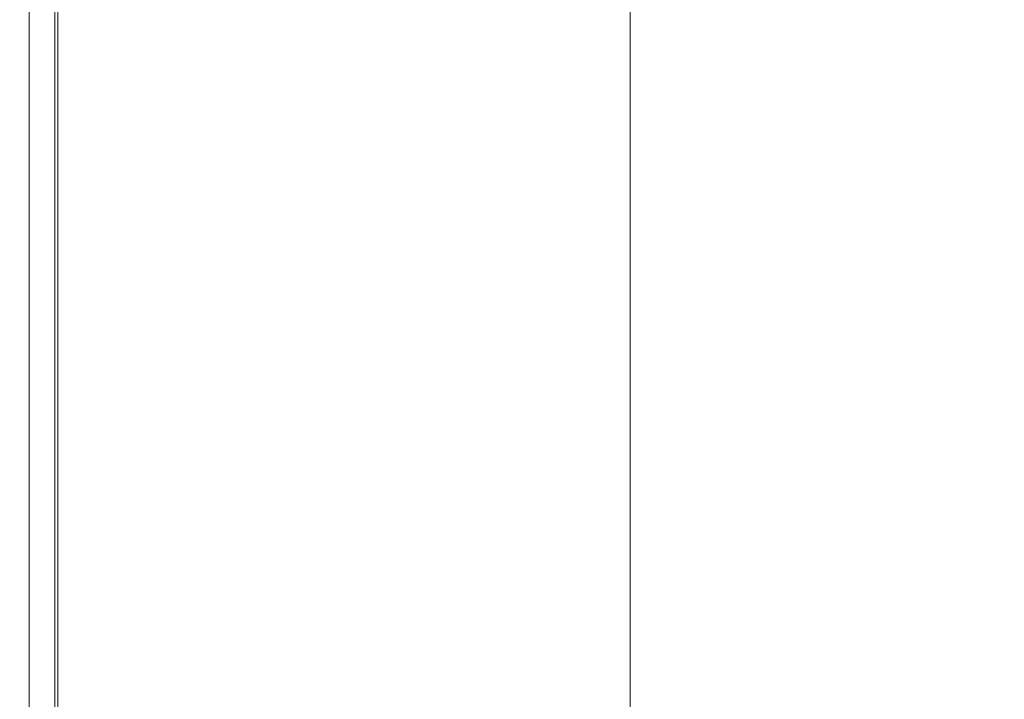
# Model space of a CAD drawing. Extents: x 0 to 1650, y -750 to 0.
# Drawn here: x 0 to 32, y -668 to -646 of the extents above; entities that cross this region are included whole.
import ezdxf

# ---------------------------------------------------------------- set-up
doc = ezdxf.new("R2010")
doc.units = 0
doc.header["$LTSCALE"] = 500
doc.header["$MEASUREMENT"] = 0
doc.layers.add('QUADRO_CERAMIKA', color=7, linetype='Continuous')

msp = doc.modelspace()

# ---------------------------------------------------------------- linework, layer by layer
at = {"layer": 'QUADRO_CERAMIKA', "lineweight": 0}
for points, invisible_edges in [([(14.89, -638.016, -0.084), (19.849, -636.406, -0.084), (19.849, -645.721, -0.084), (14.89, -647.388, -0.084)], 13), ([(10.242, -639.525, -0.084), (14.89, -638.016, -0.084), (14.89, -647.388, -0.084), (10.242, -648.951, -0.084)], 15), ([(10.242, -639.525, -0.084), (10.242, -648.951, -0.084), (6.213, -650.305, -0.084), (6.213, -640.833, -0.084)], 15), ([(6.213, -640.833, -0.084), (6.213, -650.305, -0.084), (3.114, -651.348, -0.084), (3.114, -641.84, -0.084)], 15), ([(1.254, -642.443, -0.084), (3.114, -641.84, -0.084), (3.114, -651.348, -0.084), (1.254, -651.973, -0.084)], 15), ([(0.324, -642.745, 0.463), (1.254, -642.443, -0.084), (1.254, -651.973, -0.084), (0.324, -652.286, 0.463)], 5), ([(1.254, -642.443, -520.122), (1.254, -651.973, -520.122), (1.254, -651.973, -0.084), (1.254, -642.443, -0.084)], 14), ([(0.324, -642.745, 0.463), (0.324, -652.286, 0.463), (0.014, -652.39, 2.101), (0.014, -642.846, 2.101)], 15), ([(0.015, -642.846, 10.841), (0.015, -642.846, 5.379), (0.014, -652.39, 5.379), (0.015, -652.39, 10.841)], 15), ([(0.014, -642.846, 2.101), (0.014, -652.39, 2.101), (0.014, -652.39, 5.379), (0.015, -642.846, 5.379)], 15), ([(0.072, -642.846, 17.397), (0.015, -642.846, 10.841), (0.015, -652.39, 10.841), (0.072, -652.39, 17.397)], 15), ([(0.072, -642.846, 17.397), (0.072, -652.39, 17.397), (0.243, -652.39, 23.952), (0.243, -642.846, 23.952)], 15), ([(0.243, -642.846, 23.952), (0.243, -652.39, 23.952), (0.585, -652.39, 29.415), (0.585, -642.846, 29.415)], 15), ([(1.156, -642.846, 32.692), (0.585, -642.846, 29.415), (0.585, -652.39, 29.415), (1.156, -652.39, 32.692)], 15), ([(2.818, -642.846, 34.29), (1.156, -642.846, 32.692), (1.156, -652.39, 32.692), (2.819, -652.39, 34.29)], 13), ([(2.818, -642.846, 34.29), (2.819, -652.39, 34.29), (6.438, -652.39, 34.708), (6.431, -642.846, 34.708)], 15), ([(6.431, -642.846, 34.708), (6.438, -652.39, 34.708), (12.875, -652.39, 34.454), (12.859, -642.846, 34.454)], 15), ([(22.963, -642.846, 34.031), (12.859, -642.846, 34.454), (12.875, -652.39, 34.454), (22.996, -652.39, 34.031)], 15), ([(34.958, -642.846, 33.518), (22.963, -642.846, 34.031), (22.996, -652.39, 34.031), (35.011, -652.39, 33.518)], 15), ([(14.89, -647.388, -0.084), (19.849, -645.721, -0.084), (19.849, -646.701, -0.084), (14.89, -648.375, -0.084)], 13), ([(14.89, -649.31, -0.084), (14.89, -648.375, -0.084), (19.849, -646.701, -0.084), (19.849, -647.63, -0.084)], 11), ([(10.242, -648.951, -0.084), (14.89, -647.388, -0.084), (14.89, -648.375, -0.084), (10.242, -649.943, -0.084)], 15), ([(14.89, -650.206, -0.084), (14.89, -649.31, -0.084), (19.849, -647.63, -0.084), (19.849, -648.521, -0.084)], 11), ([(10.242, -650.884, -0.084), (10.242, -649.943, -0.084), (14.89, -648.375, -0.084), (14.89, -649.31, -0.084)], 15), ([(14.89, -650.206, -0.084), (19.849, -648.521, -0.084), (19.849, -649.384, -0.084), (14.89, -651.073, -0.084)], 13), ([(10.242, -648.951, -0.084), (10.242, -649.943, -0.084), (6.213, -651.302, -0.084), (6.213, -650.305, -0.084)], 15), ([(10.242, -651.785, -0.084), (10.242, -650.884, -0.084), (14.89, -649.31, -0.084), (14.89, -650.206, -0.084)], 15), ([(14.89, -651.073, -0.084), (19.849, -649.384, -0.084), (19.849, -650.231, -0.084), (14.89, -651.926, -0.084)], 13), ([(10.242, -650.884, -0.084), (6.213, -652.248, -0.084), (6.213, -651.302, -0.084), (10.242, -649.943, -0.084)], 15), ([(10.242, -651.785, -0.084), (14.89, -650.206, -0.084), (14.89, -651.073, -0.084), (10.242, -652.658, -0.084)], 15), ([(6.213, -650.305, -0.084), (6.213, -651.302, -0.084), (3.114, -652.349, -0.084), (3.114, -651.348, -0.084)], 15), ([(14.89, -652.773, -0.084), (14.89, -651.926, -0.084), (19.849, -650.231, -0.084), (19.849, -651.073, -0.084)], 11), ([(10.242, -651.785, -0.084), (6.213, -653.153, -0.084), (6.213, -652.248, -0.084), (10.242, -650.884, -0.084)], 15), ([(10.242, -652.658, -0.084), (14.89, -651.073, -0.084), (14.89, -651.926, -0.084), (10.242, -653.515, -0.084)], 15), ([(14.89, -653.617, -0.084), (14.89, -652.773, -0.084), (19.849, -651.073, -0.084), (19.849, -651.911, -0.084)], 11), ([(1.254, -651.973, -0.084), (3.114, -651.348, -0.084), (3.114, -652.349, -0.084), (1.254, -652.976, -0.084)], 15), ([(6.213, -652.248, -0.084), (3.114, -653.297, -0.084), (3.114, -652.349, -0.084), (6.213, -651.302, -0.084)], 15), ([(10.242, -651.785, -0.084), (10.242, -652.658, -0.084), (6.213, -654.031, -0.084), (6.213, -653.153, -0.084)], 15), ([(0.324, -652.286, 0.463), (1.254, -651.973, -0.084), (1.254, -652.976, -0.084), (0.324, -653.29, 0.463)], 5), ([(1.254, -651.973, -520.122), (1.254, -652.976, -520.122), (1.254, -652.976, -0.084), (1.254, -651.973, -0.084)], 14), ([(10.242, -654.367, -0.084), (10.242, -653.515, -0.084), (14.89, -651.926, -0.084), (14.89, -652.773, -0.084)], 15), ([(14.89, -653.617, -0.084), (19.849, -651.911, -0.084), (19.849, -652.749, -0.084), (14.89, -654.458, -0.084)], 13), ([(0.324, -652.286, 0.463), (0.324, -653.29, 0.463), (0.014, -653.393, 2.101), (0.014, -652.39, 2.101)], 15), ([(0.072, -652.39, 17.397), (0.015, -652.39, 10.841), (0.014, -653.393, 10.841), (0.072, -653.393, 17.397)], 15), ([(0.015, -652.39, 10.841), (0.014, -652.39, 5.379), (0.014, -653.393, 5.379), (0.014, -653.393, 10.841)], 15), ([(0.014, -652.39, 2.101), (0.014, -653.393, 2.101), (0.014, -653.393, 5.379), (0.014, -652.39, 5.379)], 15), ([(0.072, -652.39, 17.397), (0.072, -653.393, 17.397), (0.243, -653.393, 23.952), (0.243, -652.39, 23.952)], 15), ([(0.243, -652.39, 23.952), (0.243, -653.393, 23.952), (0.585, -653.393, 29.415), (0.585, -652.39, 29.415)], 15), ([(1.156, -652.39, 32.692), (0.585, -652.39, 29.415), (0.585, -653.393, 29.415), (1.156, -653.393, 32.692)], 15), ([(2.819, -652.39, 34.29), (1.156, -652.39, 32.692), (1.156, -653.393, 32.692), (2.821, -653.393, 34.29)], 13), ([(1.254, -653.927, -0.084), (1.254, -652.976, -0.084), (3.114, -652.349, -0.084), (3.114, -653.297, -0.084)], 15), ([(2.819, -652.39, 34.29), (2.821, -653.393, 34.29), (6.446, -653.393, 34.708), (6.438, -652.39, 34.708)], 15), ([(6.213, -653.153, -0.084), (3.114, -654.206, -0.084), (3.114, -653.297, -0.084), (6.213, -652.248, -0.084)], 15), ([(6.438, -652.39, 34.708), (6.446, -653.393, 34.708), (12.895, -653.393, 34.454), (12.875, -652.39, 34.454)], 15), ([(22.996, -652.39, 34.031), (12.875, -652.39, 34.454), (12.895, -653.393, 34.454), (23.036, -653.393, 34.031)], 15), ([(35.011, -652.39, 33.518), (22.996, -652.39, 34.031), (23.036, -653.393, 34.031), (35.074, -653.393, 33.518)], 15), ([(10.242, -652.658, -0.084), (10.242, -653.515, -0.084), (6.213, -654.891, -0.084), (6.213, -654.031, -0.084)], 15), ([(10.242, -655.216, -0.084), (10.242, -654.367, -0.084), (14.89, -652.773, -0.084), (14.89, -653.617, -0.084)], 15), ([(14.89, -654.458, -0.084), (19.849, -652.749, -0.084), (19.849, -653.584, -0.084), (14.89, -655.3, -0.084)], 13), ([(0.324, -654.242, 0.463), (0.324, -653.29, 0.463), (1.254, -652.976, -0.084), (1.254, -653.927, -0.084)], 10), ([(1.254, -652.976, -520.122), (1.254, -653.927, -520.122), (1.254, -653.927, -0.084), (1.254, -652.976, -0.084)], 14), ([(0.324, -654.242, 0.463), (0.014, -654.346, 2.101), (0.014, -653.393, 2.101), (0.324, -653.29, 0.463)], 15), ([(0.072, -654.346, 17.397), (0.072, -653.393, 17.397), (0.014, -653.393, 10.841), (0.014, -654.346, 10.841)], 15), ([(0.014, -654.346, 10.841), (0.014, -653.393, 10.841), (0.014, -653.393, 5.379), (0.014, -654.346, 5.379)], 15), ([(0.014, -654.346, 2.101), (0.014, -654.346, 5.379), (0.014, -653.393, 5.379), (0.014, -653.393, 2.101)], 15), ([(0.072, -654.346, 17.397), (0.243, -654.346, 23.952), (0.243, -653.393, 23.952), (0.072, -653.393, 17.397)], 15), ([(0.243, -654.346, 23.952), (0.585, -654.346, 29.415), (0.585, -653.393, 29.415), (0.243, -653.393, 23.952)], 15), ([(1.156, -654.346, 32.692), (1.156, -653.393, 32.692), (0.585, -653.393, 29.415), (0.585, -654.346, 29.415)], 15), ([(2.823, -654.346, 34.29), (2.821, -653.393, 34.29), (1.156, -653.393, 32.692), (1.156, -654.346, 32.692)], 11), ([(1.254, -654.837, -0.084), (1.254, -653.927, -0.084), (3.114, -653.297, -0.084), (3.114, -654.206, -0.084)], 15), ([(2.823, -654.346, 34.29), (6.455, -654.346, 34.708), (6.446, -653.393, 34.708), (2.821, -653.393, 34.29)], 15), ([(6.213, -653.153, -0.084), (6.213, -654.031, -0.084), (3.114, -655.087, -0.084), (3.114, -654.206, -0.084)], 15), ([(6.455, -654.346, 34.708), (12.918, -654.346, 34.454), (12.895, -653.393, 34.454), (6.446, -653.393, 34.708)], 15), ([(23.082, -654.346, 34.031), (23.036, -653.393, 34.031), (12.895, -653.393, 34.454), (12.918, -654.346, 34.454)], 15), ([(35.148, -654.346, 33.518), (35.074, -653.393, 33.518), (23.036, -653.393, 34.031), (23.082, -654.346, 34.031)], 15), ([(10.242, -654.367, -0.084), (6.213, -655.748, -0.084), (6.213, -654.891, -0.084), (10.242, -653.515, -0.084)], 15), ([(10.242, -655.216, -0.084), (14.89, -653.617, -0.084), (14.89, -654.458, -0.084), (10.242, -656.062, -0.084)], 15), ([(14.89, -656.141, -0.084), (14.89, -655.3, -0.084), (19.849, -653.584, -0.084), (19.849, -654.42, -0.084)], 11), ([(0.324, -655.154, 0.463), (0.324, -654.242, 0.463), (1.254, -653.927, -0.084), (1.254, -654.837, -0.084)], 10), ([(1.254, -653.927, -520.122), (1.254, -654.837, -520.122), (1.254, -654.837, -0.084), (1.254, -653.927, -0.084)], 14), ([(6.213, -654.031, -0.084), (6.213, -654.891, -0.084), (3.114, -655.951, -0.084), (3.114, -655.087, -0.084)], 15), ([(0.324, -655.154, 0.463), (0.014, -655.259, 2.101), (0.014, -654.346, 2.101), (0.324, -654.242, 0.463)], 15), ([(0.072, -655.259, 17.397), (0.072, -654.346, 17.397), (0.014, -654.346, 10.841), (0.014, -655.259, 10.841)], 15), ([(0.014, -655.259, 10.841), (0.014, -654.346, 10.841), (0.014, -654.346, 5.379), (0.014, -655.259, 5.379)], 15), ([(0.014, -655.259, 2.101), (0.014, -655.259, 5.379), (0.014, -654.346, 5.379), (0.014, -654.346, 2.101)], 15), ([(0.072, -655.259, 17.397), (0.243, -655.259, 23.952), (0.243, -654.346, 23.952), (0.072, -654.346, 17.397)], 15), ([(0.243, -655.259, 23.952), (0.585, -655.259, 29.415), (0.585, -654.346, 29.415), (0.243, -654.346, 23.952)], 15), ([(1.156, -655.259, 32.692), (1.156, -654.346, 32.692), (0.585, -654.346, 29.415), (0.585, -655.259, 29.415)], 15), ([(2.826, -655.259, 34.29), (2.823, -654.346, 34.29), (1.156, -654.346, 32.692), (1.156, -655.259, 32.692)], 11), ([(1.254, -654.837, -0.084), (3.114, -654.206, -0.084), (3.114, -655.087, -0.084), (1.254, -655.721, -0.084)], 15), ([(2.826, -655.259, 34.29), (6.466, -655.259, 34.708), (6.455, -654.346, 34.708), (2.823, -654.346, 34.29)], 15), ([(10.242, -655.216, -0.084), (6.213, -656.602, -0.084), (6.213, -655.748, -0.084), (10.242, -654.367, -0.084)], 15), ([(6.466, -655.259, 34.708), (12.945, -655.259, 34.454), (12.918, -654.346, 34.454), (6.455, -654.346, 34.708)], 15), ([(23.136, -655.259, 34.031), (23.082, -654.346, 34.031), (12.918, -654.346, 34.454), (12.945, -655.259, 34.454)], 15), ([(35.234, -655.259, 33.518), (35.148, -654.346, 33.518), (23.082, -654.346, 34.031), (23.136, -655.259, 34.031)], 15), ([(10.242, -656.062, -0.084), (14.89, -654.458, -0.084), (14.89, -655.3, -0.084), (10.242, -656.909, -0.084)], 15), ([(14.89, -656.982, -0.084), (14.89, -656.141, -0.084), (19.849, -654.42, -0.084), (19.849, -655.256, -0.084)], 11), ([(0.324, -655.154, 0.463), (1.254, -654.837, -0.084), (1.254, -655.721, -0.084), (0.324, -656.036, 0.463)], 5), ([(1.254, -654.837, -520.122), (1.254, -655.721, -520.122), (1.254, -655.721, -0.084), (1.254, -654.837, -0.084)], 14), ([(6.213, -655.748, -0.084), (3.114, -656.811, -0.084), (3.114, -655.951, -0.084), (6.213, -654.891, -0.084)], 15), ([(0.324, -655.154, 0.463), (0.324, -656.036, 0.463), (0.014, -656.143, 2.101), (0.014, -655.259, 2.101)], 15), ([(0.072, -655.259, 17.397), (0.014, -655.259, 10.841), (0.014, -656.143, 10.841), (0.071, -656.143, 17.397)], 15), ([(0.014, -655.259, 10.841), (0.014, -655.259, 5.379), (0.014, -656.143, 5.379), (0.014, -656.143, 10.841)], 15), ([(0.014, -655.259, 2.101), (0.014, -656.143, 2.101), (0.014, -656.143, 5.379), (0.014, -655.259, 5.379)], 15), ([(0.072, -655.259, 17.397), (0.071, -656.143, 17.397), (0.243, -656.143, 23.952), (0.243, -655.259, 23.952)], 15), ([(0.243, -655.259, 23.952), (0.243, -656.143, 23.952), (0.585, -656.143, 29.415), (0.585, -655.259, 29.415)], 15), ([(1.156, -655.259, 32.692), (0.585, -655.259, 29.415), (0.585, -656.143, 29.415), (1.156, -656.143, 32.692)], 15), ([(2.826, -655.259, 34.29), (1.156, -655.259, 32.692), (1.156, -656.143, 32.692), (2.829, -656.143, 34.29)], 13), ([(1.254, -655.721, -0.084), (3.114, -655.087, -0.084), (3.114, -655.951, -0.084), (1.254, -656.587, -0.084)], 15), ([(2.826, -655.259, 34.29), (2.829, -656.143, 34.29), (6.478, -656.143, 34.708), (6.466, -655.259, 34.708)], 15), ([(10.242, -655.216, -0.084), (10.242, -656.062, -0.084), (6.213, -657.453, -0.084), (6.213, -656.602, -0.084)], 15), ([(6.466, -655.259, 34.708), (6.478, -656.143, 34.708), (12.977, -656.143, 34.454), (12.945, -655.259, 34.454)], 15), ([(10.242, -657.755, -0.084), (10.242, -656.909, -0.084), (14.89, -655.3, -0.084), (14.89, -656.141, -0.084)], 15), ([(23.136, -655.259, 34.031), (12.945, -655.259, 34.454), (12.977, -656.143, 34.454), (23.198, -656.143, 34.031)], 15), ([(14.89, -656.982, -0.084), (19.849, -655.256, -0.084), (19.849, -656.091, -0.084), (14.89, -657.823, -0.084)], 13), ([(35.234, -655.259, 33.518), (23.136, -655.259, 34.031), (23.198, -656.143, 34.031), (35.335, -656.143, 33.518)], 15), ([(0.324, -656.036, 0.463), (1.254, -655.721, -0.084), (1.254, -656.587, -0.084), (0.324, -656.905, 0.463)], 5), ([(1.254, -655.721, -520.122), (1.254, -656.587, -520.122), (1.254, -656.587, -0.084), (1.254, -655.721, -0.084)], 14), ([(1.254, -657.449, -0.084), (1.254, -656.587, -0.084), (3.114, -655.951, -0.084), (3.114, -656.811, -0.084)], 15), ([(6.213, -656.602, -0.084), (3.113, -657.668, -0.084), (3.114, -656.811, -0.084), (6.213, -655.748, -0.084)], 15), ([(0.324, -656.036, 0.463), (0.324, -656.905, 0.463), (0.014, -657.011, 2.101), (0.014, -656.143, 2.101)], 15), ([(0.071, -656.143, 17.397), (0.014, -656.143, 10.841), (0.014, -657.011, 10.841), (0.071, -657.011, 17.397)], 15), ([(0.014, -656.143, 10.841), (0.014, -656.143, 5.379), (0.014, -657.011, 5.379), (0.014, -657.011, 10.841)], 15), ([(0.014, -656.143, 2.101), (0.014, -657.011, 2.101), (0.014, -657.011, 5.379), (0.014, -656.143, 5.379)], 15), ([(0.071, -656.143, 17.397), (0.071, -657.011, 17.397), (0.243, -657.011, 23.952), (0.243, -656.143, 23.952)], 15), ([(0.243, -656.143, 23.952), (0.243, -657.011, 23.952), (0.585, -657.011, 29.415), (0.585, -656.143, 29.415)], 15), ([(1.156, -656.143, 32.692), (0.585, -656.143, 29.415), (0.585, -657.011, 29.415), (1.156, -657.011, 32.692)], 15), ([(2.829, -656.143, 34.29), (1.156, -656.143, 32.692), (1.156, -657.011, 32.692), (2.833, -657.011, 34.29)], 13), ([(2.829, -656.143, 34.29), (2.833, -657.011, 34.29), (6.493, -657.011, 34.708), (6.478, -656.143, 34.708)], 15), ([(10.242, -656.062, -0.084), (10.242, -656.909, -0.084), (6.213, -658.303, -0.084), (6.213, -657.453, -0.084)], 15), ([(6.478, -656.143, 34.708), (6.493, -657.011, 34.708), (13.013, -657.011, 34.454), (12.977, -656.143, 34.454)], 15), ([(10.242, -658.599, -0.084), (10.242, -657.755, -0.084), (14.89, -656.141, -0.084), (14.89, -656.982, -0.084)], 15), ([(23.198, -656.143, 34.031), (12.977, -656.143, 34.454), (13.013, -657.011, 34.454), (23.271, -657.011, 34.031)], 15), ([(14.89, -657.823, -0.084), (19.849, -656.091, -0.084), (19.849, -656.928, -0.084), (14.89, -658.664, -0.084)], 13), ([(35.335, -656.143, 33.518), (23.198, -656.143, 34.031), (23.271, -657.011, 34.031), (35.451, -657.011, 33.518)], 15), ([(0.324, -657.767, 0.463), (0.324, -656.905, 0.463), (1.254, -656.587, -0.084), (1.254, -657.449, -0.084)], 11), ([(1.254, -656.587, -520.122), (1.254, -657.449, -520.122), (1.254, -657.449, -0.084), (1.254, -656.587, -0.084)], 14), ([(6.213, -656.602, -0.084), (6.213, -657.453, -0.084), (3.113, -658.522, -0.084), (3.113, -657.668, -0.084)], 15), ([(0.324, -657.767, 0.463), (0.014, -657.874, 2.101), (0.014, -657.011, 2.101), (0.324, -656.905, 0.463)], 7), ([(1.254, -658.306, -0.084), (1.254, -657.449, -0.084), (3.114, -656.811, -0.084), (3.113, -657.668, -0.084)], 15), ([(10.242, -657.755, -0.084), (6.213, -659.153, -0.084), (6.213, -658.303, -0.084), (10.242, -656.909, -0.084)], 15), ([(14.89, -659.505, -0.084), (14.89, -658.664, -0.084), (19.849, -656.928, -0.084), (19.849, -657.763, -0.084)], 11), ([(0.014, -657.874, 2.101), (0.014, -657.874, 5.379), (0.014, -657.011, 5.379), (0.014, -657.011, 2.101)], 15), ([(0.071, -657.874, 17.397), (0.071, -657.011, 17.397), (0.014, -657.011, 10.841), (0.014, -657.874, 10.841)], 15), ([(0.014, -657.874, 10.841), (0.014, -657.011, 10.841), (0.014, -657.011, 5.379), (0.014, -657.874, 5.379)], 15), ([(0.071, -657.874, 17.397), (0.243, -657.874, 23.952), (0.243, -657.011, 23.952), (0.071, -657.011, 17.397)], 15), ([(0.243, -657.874, 23.952), (0.585, -657.874, 29.415), (0.585, -657.011, 29.415), (0.243, -657.011, 23.952)], 15), ([(1.156, -657.874, 32.692), (1.156, -657.011, 32.692), (0.585, -657.011, 29.415), (0.585, -657.874, 29.415)], 15), ([(2.837, -657.874, 34.29), (2.833, -657.011, 34.29), (1.156, -657.011, 32.692), (1.156, -657.874, 32.692)], 11), ([(2.837, -657.874, 34.29), (6.509, -657.874, 34.708), (6.493, -657.011, 34.708), (2.833, -657.011, 34.29)], 15), ([(6.509, -657.874, 34.708), (13.055, -657.874, 34.454), (13.013, -657.011, 34.454), (6.493, -657.011, 34.708)], 15), ([(10.242, -658.599, -0.084), (14.89, -656.982, -0.084), (14.89, -657.823, -0.084), (10.242, -659.445, -0.084)], 15), ([(23.355, -657.874, 34.031), (23.271, -657.011, 34.031), (13.013, -657.011, 34.454), (13.055, -657.874, 34.454)], 15), ([(35.586, -657.874, 33.518), (35.451, -657.011, 33.518), (23.271, -657.011, 34.031), (23.355, -657.874, 34.031)], 15), ([(0.324, -658.627, 0.463), (0.324, -657.767, 0.463), (1.254, -657.449, -0.084), (1.254, -658.306, -0.084)], 11), ([(1.254, -657.449, -520.122), (1.254, -658.306, -520.122), (1.254, -658.306, -0.084), (1.254, -657.449, -0.084)], 14), ([(6.213, -657.453, -0.084), (6.213, -658.303, -0.084), (3.113, -659.374, -0.084), (3.113, -658.522, -0.084)], 15), ([(0.324, -658.627, 0.463), (0.014, -658.733, 2.101), (0.014, -657.874, 2.101), (0.324, -657.767, 0.463)], 7), ([(0.014, -658.733, 2.101), (0.014, -658.733, 5.379), (0.014, -657.874, 5.379), (0.014, -657.874, 2.101)], 15), ([(0.071, -658.733, 17.397), (0.071, -657.874, 17.397), (0.014, -657.874, 10.841), (0.014, -658.733, 10.841)], 15), ([(0.014, -658.733, 10.841), (0.014, -657.874, 10.841), (0.014, -657.874, 5.379), (0.014, -658.733, 5.379)], 15), ([(0.071, -658.733, 17.397), (0.243, -658.733, 23.952), (0.243, -657.874, 23.952), (0.071, -657.874, 17.397)], 15), ([(0.243, -658.733, 23.952), (0.585, -658.733, 29.415), (0.585, -657.874, 29.415), (0.243, -657.874, 23.952)], 15), ([(1.156, -658.733, 32.692), (1.156, -657.874, 32.692), (0.585, -657.874, 29.415), (0.585, -658.733, 29.415)], 15), ([(2.842, -658.733, 34.29), (2.837, -657.874, 34.29), (1.156, -657.874, 32.692), (1.156, -658.733, 32.692)], 11), ([(1.254, -658.306, -0.084), (3.113, -657.668, -0.084), (3.113, -658.522, -0.084), (1.254, -659.163, -0.084)], 15), ([(2.842, -658.733, 34.29), (6.529, -658.733, 34.708), (6.509, -657.874, 34.708), (2.837, -657.874, 34.29)], 15), ([(10.242, -658.599, -0.084), (6.213, -660.003, -0.084), (6.213, -659.153, -0.084), (10.242, -657.755, -0.084)], 15), ([(6.529, -658.733, 34.708), (13.103, -658.733, 34.454), (13.055, -657.874, 34.454), (6.509, -657.874, 34.708)], 15), ([(10.242, -659.445, -0.084), (14.89, -657.823, -0.084), (14.89, -658.664, -0.084), (10.242, -660.292, -0.084)], 15), ([(23.451, -658.733, 34.031), (23.355, -657.874, 34.031), (13.055, -657.874, 34.454), (13.103, -658.733, 34.454)], 15), ([(14.89, -660.346, -0.084), (14.89, -659.505, -0.084), (19.849, -657.763, -0.084), (19.849, -658.599, -0.084)], 11), ([(35.74, -658.733, 33.518), (35.586, -657.874, 33.518), (23.355, -657.874, 34.031), (23.451, -658.733, 34.031)], 15), ([(0.324, -658.627, 0.463), (1.254, -658.306, -0.084), (1.254, -659.163, -0.084), (0.324, -659.484, 0.463)], 13), ([(1.254, -658.306, -520.122), (1.254, -659.163, -520.122), (1.254, -659.163, -0.084), (1.254, -658.306, -0.084)], 14), ([(1.254, -659.163, -0.084), (3.113, -658.522, -0.084), (3.113, -659.374, -0.084), (1.254, -660.018, -0.084)], 15), ([(6.213, -659.153, -0.084), (3.113, -660.228, -0.084), (3.113, -659.374, -0.084), (6.213, -658.303, -0.084)], 15), ([(0.324, -658.627, 0.463), (0.324, -659.484, 0.463), (0.014, -659.59, 2.101), (0.014, -658.733, 2.101)], 14), ([(0.014, -658.733, 2.101), (0.014, -659.59, 2.101), (0.014, -659.59, 5.379), (0.014, -658.733, 5.379)], 15), ([(0.071, -658.733, 17.397), (0.014, -658.733, 10.841), (0.014, -659.59, 10.841), (0.071, -659.59, 17.397)], 15), ([(0.014, -658.733, 10.841), (0.014, -658.733, 5.379), (0.014, -659.59, 5.379), (0.014, -659.59, 10.841)], 15), ([(0.071, -658.733, 17.397), (0.071, -659.59, 17.397), (0.243, -659.59, 23.952), (0.243, -658.733, 23.952)], 15), ([(0.243, -658.733, 23.952), (0.243, -659.59, 23.952), (0.585, -659.59, 29.415), (0.585, -658.733, 29.415)], 15), ([(1.156, -658.733, 32.692), (0.585, -658.733, 29.415), (0.585, -659.59, 29.415), (1.156, -659.59, 32.692)], 15), ([(2.842, -658.733, 34.29), (1.156, -658.733, 32.692), (1.156, -659.59, 32.692), (2.847, -659.59, 34.29)], 13), ([(2.842, -658.733, 34.29), (2.847, -659.59, 34.29), (6.551, -659.59, 34.708), (6.529, -658.733, 34.708)], 15), ([(10.242, -658.599, -0.084), (10.242, -659.445, -0.084), (6.213, -660.853, -0.084), (6.213, -660.003, -0.084)], 15), ([(6.529, -658.733, 34.708), (6.551, -659.59, 34.708), (13.158, -659.59, 34.454), (13.103, -658.733, 34.454)], 15), ([(10.242, -661.138, -0.084), (10.242, -660.292, -0.084), (14.89, -658.664, -0.084), (14.89, -659.505, -0.084)], 15), ([(23.451, -658.733, 34.031), (13.103, -658.733, 34.454), (13.158, -659.59, 34.454), (23.56, -659.59, 34.031)], 15), ([(14.89, -660.346, -0.084), (19.849, -658.599, -0.084), (19.849, -659.435, -0.084), (14.89, -661.187, -0.084)], 13), ([(35.74, -658.733, 33.518), (23.451, -658.733, 34.031), (23.56, -659.59, 34.031), (35.916, -659.59, 33.518)], 15), ([(0.324, -659.484, 0.463), (1.254, -659.163, -0.084), (1.254, -660.018, -0.084), (0.324, -660.34, 0.463)], 13), ([(1.254, -659.163, -520.122), (1.254, -660.018, -520.122), (1.254, -660.018, -0.084), (1.254, -659.163, -0.084)], 14), ([(6.213, -660.003, -0.084), (3.113, -661.081, -0.084), (3.113, -660.228, -0.084), (6.213, -659.153, -0.084)], 15), ([(0.324, -659.484, 0.463), (0.324, -660.34, 0.463), (0.014, -660.447, 2.101), (0.014, -659.59, 2.101)], 14), ([(1.254, -660.874, -0.084), (1.254, -660.018, -0.084), (3.113, -659.374, -0.084), (3.113, -660.228, -0.084)], 15), ([(10.242, -659.445, -0.084), (10.242, -660.292, -0.084), (6.213, -661.703, -0.084), (6.213, -660.853, -0.084)], 15), ([(14.89, -661.187, -0.084), (19.849, -659.435, -0.084), (19.849, -660.271, -0.084), (14.89, -662.027, -0.084)], 13), ([(0.014, -659.59, 2.101), (0.014, -660.447, 2.101), (0.014, -660.447, 5.379), (0.014, -659.59, 5.379)], 15), ([(0.071, -659.59, 17.397), (0.014, -659.59, 10.841), (0.014, -660.447, 10.841), (0.071, -660.447, 17.397)], 15), ([(0.014, -659.59, 10.841), (0.014, -659.59, 5.379), (0.014, -660.447, 5.379), (0.014, -660.447, 10.841)], 15), ([(0.071, -659.59, 17.397), (0.071, -660.447, 17.397), (0.243, -660.447, 23.952), (0.243, -659.59, 23.952)], 15), ([(0.243, -659.59, 23.952), (0.243, -660.447, 23.952), (0.585, -660.447, 29.415), (0.585, -659.59, 29.415)], 15), ([(1.156, -659.59, 32.692), (0.585, -659.59, 29.415), (0.585, -660.447, 29.415), (1.156, -660.447, 32.692)], 15), ([(2.847, -659.59, 34.29), (1.156, -659.59, 32.692), (1.156, -660.447, 32.692), (2.854, -660.447, 34.29)], 13), ([(2.847, -659.59, 34.29), (2.854, -660.447, 34.29), (6.575, -660.447, 34.708), (6.551, -659.59, 34.708)], 15), ([(6.551, -659.59, 34.708), (6.575, -660.447, 34.708), (13.22, -660.447, 34.454), (13.158, -659.59, 34.454)], 15), ([(10.242, -661.984, -0.084), (10.242, -661.138, -0.084), (14.89, -659.505, -0.084), (14.89, -660.346, -0.084)], 15), ([(23.56, -659.59, 34.031), (13.158, -659.59, 34.454), (13.22, -660.447, 34.454), (23.685, -660.447, 34.031)], 15), ([(35.916, -659.59, 33.518), (23.56, -659.59, 34.031), (23.685, -660.447, 34.031), (36.115, -660.447, 33.518)], 15), ([(0.324, -661.195, 0.463), (0.324, -660.34, 0.463), (1.254, -660.018, -0.084), (1.254, -660.874, -0.084)], 11), ([(1.254, -660.018, -520.122), (1.254, -660.874, -520.122), (1.254, -660.874, -0.084), (1.254, -660.018, -0.084)], 14), ([(6.213, -660.003, -0.084), (6.213, -660.853, -0.084), (3.114, -661.935, -0.084), (3.113, -661.081, -0.084)], 15), ([(0.324, -661.195, 0.463), (0.014, -661.304, 2.101), (0.014, -660.447, 2.101), (0.324, -660.34, 0.463)], 7), ([(0.014, -661.304, 2.101), (0.014, -661.304, 5.379), (0.014, -660.447, 5.379), (0.014, -660.447, 2.101)], 15), ([(0.071, -661.304, 17.397), (0.071, -660.447, 17.397), (0.014, -660.447, 10.841), (0.014, -661.304, 10.841)], 15), ([(0.014, -661.304, 10.841), (0.014, -660.447, 10.841), (0.014, -660.447, 5.379), (0.014, -661.304, 5.379)], 15), ([(0.071, -661.304, 17.397), (0.243, -661.304, 23.952), (0.243, -660.447, 23.952), (0.071, -660.447, 17.397)], 15), ([(0.243, -661.304, 23.952), (0.585, -661.304, 29.415), (0.585, -660.447, 29.415), (0.243, -660.447, 23.952)], 15), ([(1.156, -661.304, 32.692), (1.156, -660.447, 32.692), (0.585, -660.447, 29.415), (0.585, -661.304, 29.415)], 15), ([(2.861, -661.304, 34.29), (2.854, -660.447, 34.29), (1.156, -660.447, 32.692), (1.156, -661.304, 32.692)], 11), ([(1.254, -661.729, -0.084), (1.254, -660.874, -0.084), (3.113, -660.228, -0.084), (3.113, -661.081, -0.084)], 15), ([(2.861, -661.304, 34.29), (6.603, -661.304, 34.708), (6.575, -660.447, 34.708), (2.854, -660.447, 34.29)], 15), ([(10.242, -661.138, -0.084), (6.213, -662.552, -0.084), (6.213, -661.703, -0.084), (10.242, -660.292, -0.084)], 15), ([(6.603, -661.304, 34.708), (13.29, -661.304, 34.454), (13.22, -660.447, 34.454), (6.575, -660.447, 34.708)], 15), ([(10.242, -661.984, -0.084), (14.89, -660.346, -0.084), (14.89, -661.187, -0.084), (10.242, -662.828, -0.084)], 15), ([(23.825, -661.304, 34.031), (23.685, -660.447, 34.031), (13.22, -660.447, 34.454), (13.29, -661.304, 34.454)], 15), ([(14.89, -662.869, -0.084), (14.89, -662.027, -0.084), (19.849, -660.271, -0.084), (19.849, -661.107, -0.084)], 11), ([(36.34, -661.304, 33.518), (36.115, -660.447, 33.518), (23.685, -660.447, 34.031), (23.825, -661.304, 34.031)], 15), ([(0.324, -662.052, 0.463), (0.324, -661.195, 0.463), (1.254, -660.874, -0.084), (1.254, -661.729, -0.084)], 11), ([(1.254, -660.874, -520.122), (1.254, -661.729, -520.122), (1.254, -661.729, -0.084), (1.254, -660.874, -0.084)], 14), ([(1.254, -661.729, -0.084), (3.113, -661.081, -0.084), (3.114, -661.935, -0.084), (1.254, -662.584, -0.084)], 15), ([(6.213, -660.853, -0.084), (6.213, -661.703, -0.084), (3.113, -662.788, -0.084), (3.114, -661.935, -0.084)], 15), ([(0.324, -662.052, 0.463), (0.014, -662.16, 2.101), (0.014, -661.304, 2.101), (0.324, -661.195, 0.463)], 7), ([(0.014, -662.16, 2.101), (0.014, -662.16, 5.379), (0.014, -661.304, 5.379), (0.014, -661.304, 2.101)], 15), ([(0.071, -662.16, 17.397), (0.071, -661.304, 17.397), (0.014, -661.304, 10.841), (0.014, -662.16, 10.841)], 15), ([(0.014, -662.16, 10.841), (0.014, -661.304, 10.841), (0.014, -661.304, 5.379), (0.014, -662.16, 5.379)], 15), ([(0.071, -662.16, 17.397), (0.243, -662.16, 23.952), (0.243, -661.304, 23.952), (0.071, -661.304, 17.397)], 15), ([(0.243, -662.16, 23.952), (0.585, -662.16, 29.415), (0.585, -661.304, 29.415), (0.243, -661.304, 23.952)], 15), ([(1.156, -662.16, 32.692), (1.156, -661.304, 32.692), (0.585, -661.304, 29.415), (0.585, -662.16, 29.415)], 15), ([(2.868, -662.16, 34.29), (2.861, -661.304, 34.29), (1.156, -661.304, 32.692), (1.156, -662.16, 32.692)], 11), ([(2.868, -662.16, 34.29), (6.634, -662.16, 34.708), (6.603, -661.304, 34.708), (2.861, -661.304, 34.29)], 15), ([(10.242, -661.984, -0.084), (6.213, -663.403, -0.084), (6.213, -662.552, -0.084), (10.242, -661.138, -0.084)], 15), ([(6.634, -662.16, 34.708), (13.367, -662.16, 34.454), (13.29, -661.304, 34.454), (6.603, -661.304, 34.708)], 15), ([(10.242, -662.828, -0.084), (14.89, -661.187, -0.084), (14.89, -662.027, -0.084), (10.242, -663.675, -0.084)], 15), ([(23.979, -662.16, 34.031), (23.825, -661.304, 34.031), (13.29, -661.304, 34.454), (13.367, -662.16, 34.454)], 15), ([(14.89, -663.71, -0.084), (14.89, -662.869, -0.084), (19.849, -661.107, -0.084), (19.849, -661.943, -0.084)], 11), ([(36.588, -662.16, 33.518), (36.34, -661.304, 33.518), (23.825, -661.304, 34.031), (23.979, -662.16, 34.031)], 15), ([(0.324, -662.052, 0.463), (1.254, -661.729, -0.084), (1.254, -662.584, -0.084), (0.324, -662.907, 0.463)], 13), ([(1.254, -661.729, -520.122), (1.254, -662.584, -520.122), (1.254, -662.584, -0.084), (1.254, -661.729, -0.084)], 14), ([(6.213, -662.552, -0.084), (3.114, -663.641, -0.084), (3.113, -662.788, -0.084), (6.213, -661.703, -0.084)], 15), ([(0.324, -662.052, 0.463), (0.324, -662.907, 0.463), (0.014, -663.017, 2.101), (0.014, -662.16, 2.101)], 14), ([(1.254, -662.584, -0.084), (3.114, -661.935, -0.084), (3.113, -662.788, -0.084), (1.254, -663.439, -0.084)], 15), ([(10.242, -661.984, -0.084), (10.242, -662.828, -0.084), (6.213, -664.253, -0.084), (6.213, -663.403, -0.084)], 15), ([(10.242, -664.521, -0.084), (10.242, -663.675, -0.084), (14.89, -662.027, -0.084), (14.89, -662.869, -0.084)], 15), ([(14.89, -663.71, -0.084), (19.849, -661.943, -0.084), (19.849, -662.779, -0.084), (14.89, -664.551, -0.084)], 13), ([(0.014, -662.16, 2.101), (0.014, -663.017, 2.101), (0.014, -663.017, 5.379), (0.014, -662.16, 5.379)], 15), ([(0.071, -662.16, 17.397), (0.014, -662.16, 10.841), (0.014, -663.017, 10.841), (0.071, -663.017, 17.397)], 15), ([(0.014, -662.16, 10.841), (0.014, -662.16, 5.379), (0.014, -663.017, 5.379), (0.014, -663.017, 10.841)], 15), ([(0.071, -662.16, 17.397), (0.071, -663.017, 17.397), (0.243, -663.017, 23.952), (0.243, -662.16, 23.952)], 15), ([(0.243, -662.16, 23.952), (0.243, -663.017, 23.952), (0.585, -663.017, 29.415), (0.585, -662.16, 29.415)], 15), ([(1.156, -662.16, 32.692), (0.585, -662.16, 29.415), (0.585, -663.017, 29.415), (1.156, -663.017, 32.692)], 15), ([(2.868, -662.16, 34.29), (1.156, -662.16, 32.692), (1.156, -663.017, 32.692), (2.877, -663.017, 34.29)], 13), ([(2.868, -662.16, 34.29), (2.877, -663.017, 34.29), (6.667, -663.017, 34.708), (6.634, -662.16, 34.708)], 15), ([(6.634, -662.16, 34.708), (6.667, -663.017, 34.708), (13.45, -663.017, 34.454), (13.367, -662.16, 34.454)], 15), ([(23.979, -662.16, 34.031), (13.367, -662.16, 34.454), (13.45, -663.017, 34.454), (24.145, -663.017, 34.031)], 15), ([(36.588, -662.16, 33.518), (23.979, -662.16, 34.031), (24.145, -663.017, 34.031), (36.854, -663.017, 33.518)], 15), ([(0.324, -662.907, 0.463), (1.254, -662.584, -0.084), (1.254, -663.439, -0.084), (0.324, -663.764, 0.463)], 13), ([(1.254, -662.584, -520.122), (1.254, -663.439, -520.122), (1.254, -663.439, -0.084), (1.254, -662.584, -0.084)], 14), ([(6.213, -663.403, -0.084), (3.113, -664.494, -0.084), (3.114, -663.641, -0.084), (6.213, -662.552, -0.084)], 15), ([(0.324, -662.907, 0.463), (0.324, -663.764, 0.463), (0.014, -663.872, 2.101), (0.014, -663.017, 2.101)], 14), ([(0.014, -663.017, 2.101), (0.014, -663.872, 2.101), (0.014, -663.872, 5.379), (0.014, -663.017, 5.379)], 15), ([(0.071, -663.017, 17.397), (0.014, -663.017, 10.841), (0.014, -663.872, 10.841), (0.071, -663.872, 17.397)], 15), ([(0.014, -663.017, 10.841), (0.014, -663.017, 5.379), (0.014, -663.872, 5.379), (0.014, -663.872, 10.841)], 15), ([(0.071, -663.017, 17.397), (0.071, -663.872, 17.397), (0.243, -663.872, 23.952), (0.243, -663.017, 23.952)], 15), ([(0.243, -663.017, 23.952), (0.243, -663.872, 23.952), (0.585, -663.872, 29.415), (0.585, -663.017, 29.415)], 15), ([(1.156, -663.017, 32.692), (0.585, -663.017, 29.415), (0.585, -663.872, 29.415), (1.156, -663.872, 32.692)], 15), ([(2.877, -663.017, 34.29), (1.156, -663.017, 32.692), (1.156, -663.872, 32.692), (2.885, -663.872, 34.29)], 13), ([(1.254, -664.294, -0.084), (1.254, -663.439, -0.084), (3.113, -662.788, -0.084), (3.114, -663.641, -0.084)], 15), ([(2.877, -663.017, 34.29), (2.885, -663.872, 34.29), (6.703, -663.872, 34.708), (6.667, -663.017, 34.708)], 15), ([(10.242, -662.828, -0.084), (10.242, -663.675, -0.084), (6.213, -665.102, -0.084), (6.213, -664.253, -0.084)], 15), ([(6.667, -663.017, 34.708), (6.703, -663.872, 34.708), (13.538, -663.872, 34.454), (13.45, -663.017, 34.454)], 15), ([(10.241, -665.367, -0.084), (10.242, -664.521, -0.084), (14.89, -662.869, -0.084), (14.89, -663.71, -0.084)], 15), ([(24.145, -663.017, 34.031), (13.45, -663.017, 34.454), (13.538, -663.872, 34.454), (24.321, -663.872, 34.031)], 15), ([(14.89, -664.551, -0.084), (19.849, -662.779, -0.084), (19.849, -663.615, -0.084), (14.89, -665.392, -0.084)], 13), ([(36.854, -663.017, 33.518), (24.145, -663.017, 34.031), (24.321, -663.872, 34.031), (37.137, -663.872, 33.518)], 15), ([(0.324, -664.621, 0.463), (0.324, -663.764, 0.463), (1.254, -663.439, -0.084), (1.254, -664.294, -0.084)], 11), ([(1.254, -663.439, -520.122), (1.254, -664.294, -520.122), (1.254, -664.294, -0.084), (1.254, -663.439, -0.084)], 14), ([(1.254, -665.148, -0.084), (1.254, -664.294, -0.084), (3.114, -663.641, -0.084), (3.113, -664.494, -0.084)], 15), ([(6.213, -663.403, -0.084), (6.213, -664.253, -0.084), (3.113, -665.348, -0.084), (3.113, -664.494, -0.084)], 15), ([(14.89, -666.233, -0.084), (14.89, -665.392, -0.084), (19.849, -663.615, -0.084), (19.849, -664.45, -0.084)], 11), ([(0.324, -664.621, 0.463), (0.014, -664.729, 2.101), (0.014, -663.872, 2.101), (0.324, -663.764, 0.463)], 7), ([(0.014, -664.729, 2.101), (0.014, -664.729, 5.379), (0.014, -663.872, 5.379), (0.014, -663.872, 2.101)], 15), ([(0.071, -664.729, 17.397), (0.071, -663.872, 17.397), (0.014, -663.872, 10.841), (0.014, -664.729, 10.841)], 15), ([(0.014, -664.729, 10.841), (0.014, -663.872, 10.841), (0.014, -663.872, 5.379), (0.014, -664.729, 5.379)], 15), ([(0.071, -664.729, 17.397), (0.243, -664.729, 23.952), (0.243, -663.872, 23.952), (0.071, -663.872, 17.397)], 15), ([(0.243, -664.729, 23.952), (0.585, -664.729, 29.415), (0.585, -663.872, 29.415), (0.243, -663.872, 23.952)], 15), ([(1.156, -664.729, 32.692), (1.156, -663.872, 32.692), (0.585, -663.872, 29.415), (0.585, -664.729, 29.415)], 15), ([(2.895, -664.729, 34.29), (2.885, -663.872, 34.29), (1.156, -663.872, 32.692), (1.156, -664.729, 32.692)], 11), ([(2.895, -664.729, 34.29), (6.74, -664.729, 34.708), (6.703, -663.872, 34.708), (2.885, -663.872, 34.29)], 15), ([(10.242, -664.521, -0.084), (6.213, -665.953, -0.084), (6.213, -665.102, -0.084), (10.242, -663.675, -0.084)], 15), ([(6.74, -664.729, 34.708), (13.63, -664.729, 34.454), (13.538, -663.872, 34.454), (6.703, -663.872, 34.708)], 15), ([(10.241, -665.367, -0.084), (14.89, -663.71, -0.084), (14.89, -664.551, -0.084), (10.242, -666.213, -0.084)], 15), ([(24.505, -664.729, 34.031), (24.321, -663.872, 34.031), (13.538, -663.872, 34.454), (13.63, -664.729, 34.454)], 15), ([(37.433, -664.729, 33.518), (37.137, -663.872, 33.518), (24.321, -663.872, 34.031), (24.505, -664.729, 34.031)], 15), ([(0.324, -665.477, 0.463), (0.324, -664.621, 0.463), (1.254, -664.294, -0.084), (1.254, -665.148, -0.084)], 11), ([(1.254, -664.294, -520.122), (1.254, -665.148, -520.122), (1.254, -665.148, -0.084), (1.254, -664.294, -0.084)], 14), ([(6.213, -664.253, -0.084), (6.213, -665.102, -0.084), (3.113, -666.201, -0.084), (3.113, -665.348, -0.084)], 15), ([(1.254, -665.148, -0.084), (3.113, -664.494, -0.084), (3.113, -665.348, -0.084), (1.254, -666.004, -0.084)], 15), ([(10.241, -665.367, -0.084), (6.213, -666.803, -0.084), (6.213, -665.953, -0.084), (10.242, -664.521, -0.084)], 15), ([(10.242, -666.213, -0.084), (14.89, -664.551, -0.084), (14.89, -665.392, -0.084), (10.241, -667.057, -0.084)], 15), ([(14.89, -667.073, -0.084), (14.89, -666.233, -0.084), (19.849, -664.45, -0.084), (19.849, -665.286, -0.084)], 11), ([(0.324, -665.477, 0.463), (0.014, -665.586, 2.101), (0.014, -664.729, 2.101), (0.324, -664.621, 0.463)], 7), ([(0.014, -665.586, 2.101), (0.014, -665.586, 5.379), (0.014, -664.729, 5.379), (0.014, -664.729, 2.101)], 15), ([(0.071, -665.586, 17.397), (0.071, -664.729, 17.397), (0.014, -664.729, 10.841), (0.014, -665.586, 10.841)], 15), ([(0.014, -665.586, 10.841), (0.014, -664.729, 10.841), (0.014, -664.729, 5.379), (0.014, -665.586, 5.379)], 15), ([(0.071, -665.586, 17.397), (0.243, -665.586, 23.952), (0.243, -664.729, 23.952), (0.071, -664.729, 17.397)], 15), ([(0.243, -665.586, 23.952), (0.585, -665.586, 29.415), (0.585, -664.729, 29.415), (0.243, -664.729, 23.952)], 15), ([(1.156, -665.586, 32.692), (1.156, -664.729, 32.692), (0.585, -664.729, 29.415), (0.585, -665.586, 29.415)], 15), ([(2.904, -665.586, 34.29), (2.895, -664.729, 34.29), (1.156, -664.729, 32.692), (1.156, -665.586, 32.692)], 11), ([(2.904, -665.586, 34.29), (6.779, -665.586, 34.708), (6.74, -664.729, 34.708), (2.895, -664.729, 34.29)], 15), ([(6.779, -665.586, 34.708), (13.728, -665.586, 34.454), (13.63, -664.729, 34.454), (6.74, -664.729, 34.708)], 15), ([(24.701, -665.586, 34.031), (24.505, -664.729, 34.031), (13.63, -664.729, 34.454), (13.728, -665.586, 34.454)], 15), ([(37.747, -665.586, 33.518), (37.433, -664.729, 33.518), (24.505, -664.729, 34.031), (24.701, -665.586, 34.031)], 15), ([(0.324, -665.477, 0.463), (1.254, -665.148, -0.084), (1.254, -666.004, -0.084), (0.324, -666.332, 0.463)], 13), ([(1.254, -665.148, -520.122), (1.254, -666.004, -520.122), (1.254, -666.004, -0.084), (1.254, -665.148, -0.084)], 14), ([(6.213, -665.953, -0.084), (3.113, -667.054, -0.084), (3.113, -666.201, -0.084), (6.213, -665.102, -0.084)], 15), ([(0.324, -665.477, 0.463), (0.324, -666.332, 0.463), (0.014, -666.442, 2.101), (0.014, -665.586, 2.101)], 14), ([(1.254, -666.004, -0.084), (3.113, -665.348, -0.084), (3.113, -666.201, -0.084), (1.254, -666.859, -0.084)], 15), ([(10.241, -665.367, -0.084), (10.242, -666.213, -0.084), (6.213, -667.652, -0.084), (6.213, -666.803, -0.084)], 15), ([(10.241, -667.904, -0.084), (10.241, -667.057, -0.084), (14.89, -665.392, -0.084), (14.89, -666.233, -0.084)], 15), ([(14.89, -667.073, -0.084), (19.849, -665.286, -0.084), (19.849, -666.121, -0.084), (14.89, -667.914, -0.084)], 13), ([(0.014, -665.586, 2.101), (0.014, -666.442, 2.101), (0.014, -666.442, 5.379), (0.014, -665.586, 5.379)], 15), ([(0.071, -665.586, 17.397), (0.014, -665.586, 10.841), (0.014, -666.442, 10.841), (0.071, -666.442, 17.397)], 15), ([(0.014, -665.586, 10.841), (0.014, -665.586, 5.379), (0.014, -666.442, 5.379), (0.014, -666.442, 10.841)], 15), ([(0.071, -665.586, 17.397), (0.071, -666.442, 17.397), (0.243, -666.442, 23.952), (0.243, -665.586, 23.952)], 15), ([(0.243, -665.586, 23.952), (0.243, -666.442, 23.952), (0.585, -666.442, 29.415), (0.585, -665.586, 29.415)], 15), ([(1.156, -665.586, 32.692), (0.585, -665.586, 29.415), (0.585, -666.442, 29.415), (1.156, -666.442, 32.692)], 15), ([(2.904, -665.586, 34.29), (1.156, -665.586, 32.692), (1.156, -666.442, 32.692), (2.915, -666.442, 34.29)], 13), ([(2.904, -665.586, 34.29), (2.915, -666.442, 34.29), (6.821, -666.442, 34.708), (6.779, -665.586, 34.708)], 15), ([(6.779, -665.586, 34.708), (6.821, -666.442, 34.708), (13.834, -666.442, 34.454), (13.728, -665.586, 34.454)], 15), ([(24.701, -665.586, 34.031), (13.728, -665.586, 34.454), (13.834, -666.442, 34.454), (24.912, -666.442, 34.031)], 15), ([(37.747, -665.586, 33.518), (24.701, -665.586, 34.031), (24.912, -666.442, 34.031), (38.086, -666.442, 33.518)], 15), ([(0.324, -666.332, 0.463), (1.254, -666.004, -0.084), (1.254, -666.859, -0.084), (0.324, -667.189, 0.463)], 13), ([(1.254, -666.004, -520.122), (1.254, -666.859, -520.122), (1.254, -666.859, -0.084), (1.254, -666.004, -0.084)], 14), ([(1.254, -667.714, -0.084), (1.254, -666.859, -0.084), (3.113, -666.201, -0.084), (3.113, -667.054, -0.084)], 15), ([(6.213, -666.803, -0.084), (3.113, -667.906, -0.084), (3.113, -667.054, -0.084), (6.213, -665.953, -0.084)], 15), ([(10.242, -666.213, -0.084), (10.241, -667.057, -0.084), (6.213, -668.503, -0.084), (6.213, -667.652, -0.084)], 15), ([(14.89, -667.914, -0.084), (19.849, -666.121, -0.084), (19.849, -666.958, -0.084), (14.89, -668.756, -0.084)], 13), ([(0.324, -666.332, 0.463), (0.324, -667.189, 0.463), (0.014, -667.299, 2.101), (0.014, -666.442, 2.101)], 14), ([(0.014, -666.442, 2.101), (0.014, -667.299, 2.101), (0.014, -667.299, 5.379), (0.014, -666.442, 5.379)], 15), ([(0.071, -666.442, 17.397), (0.014, -666.442, 10.841), (0.014, -667.299, 10.841), (0.071, -667.299, 17.397)], 15), ([(0.014, -666.442, 10.841), (0.014, -666.442, 5.379), (0.014, -667.299, 5.379), (0.014, -667.299, 10.841)], 15), ([(0.071, -666.442, 17.397), (0.071, -667.299, 17.397), (0.243, -667.299, 23.952), (0.243, -666.442, 23.952)], 15), ([(0.243, -666.442, 23.952), (0.243, -667.299, 23.952), (0.585, -667.299, 29.415), (0.585, -666.442, 29.415)], 15), ([(1.156, -666.442, 32.692), (0.585, -666.442, 29.415), (0.585, -667.299, 29.415), (1.156, -667.299, 32.692)], 15), ([(2.915, -666.442, 34.29), (1.156, -666.442, 32.692), (1.156, -667.299, 32.692), (2.926, -667.299, 34.29)], 13), ([(2.915, -666.442, 34.29), (2.926, -667.299, 34.29), (6.867, -667.299, 34.708), (6.821, -666.442, 34.708)], 15), ([(6.821, -666.442, 34.708), (6.867, -667.299, 34.708), (13.949, -667.299, 34.454), (13.834, -666.442, 34.454)], 15), ([(10.241, -668.75, -0.084), (10.241, -667.904, -0.084), (14.89, -666.233, -0.084), (14.89, -667.073, -0.084)], 15), ([(24.912, -666.442, 34.031), (13.834, -666.442, 34.454), (13.949, -667.299, 34.454), (25.142, -667.299, 34.031)], 15), ([(38.086, -666.442, 33.518), (24.912, -666.442, 34.031), (25.142, -667.299, 34.031), (38.455, -667.299, 33.518)], 15), ([(6.213, -666.803, -0.084), (6.213, -667.652, -0.084), (3.113, -668.76, -0.084), (3.113, -667.906, -0.084)], 15), ([(0.324, -668.044, 0.463), (0.324, -667.189, 0.463), (1.254, -666.859, -0.084), (1.254, -667.714, -0.084)], 11), ([(1.254, -666.859, -520.122), (1.254, -667.714, -520.122), (1.254, -667.714, -0.084), (1.254, -666.859, -0.084)], 14), ([(1.254, -668.57, -0.084), (1.254, -667.714, -0.084), (3.113, -667.054, -0.084), (3.113, -667.906, -0.084)], 15), ([(10.241, -667.904, -0.084), (6.213, -669.353, -0.084), (6.213, -668.503, -0.084), (10.241, -667.057, -0.084)], 15), ([(10.241, -668.75, -0.084), (14.89, -667.073, -0.084), (14.89, -667.914, -0.084), (10.241, -669.595, -0.084)], 15), ([(14.89, -669.597, -0.084), (14.89, -668.756, -0.084), (19.849, -666.958, -0.084), (19.849, -667.794, -0.084)], 11), ([(0.324, -668.044, 0.463), (0.014, -668.154, 2.101), (0.014, -667.299, 2.101), (0.324, -667.189, 0.463)], 7), ([(0.014, -668.154, 2.101), (0.014, -668.154, 5.379), (0.014, -667.299, 5.379), (0.014, -667.299, 2.101)], 15), ([(0.071, -668.154, 17.397), (0.071, -667.299, 17.397), (0.014, -667.299, 10.841), (0.014, -668.154, 10.841)], 15), ([(0.014, -668.154, 10.841), (0.014, -667.299, 10.841), (0.014, -667.299, 5.379), (0.014, -668.154, 5.379)], 15), ([(0.071, -668.154, 17.397), (0.243, -668.154, 23.952), (0.243, -667.299, 23.952), (0.071, -667.299, 17.397)], 15), ([(0.243, -668.154, 23.952), (0.585, -668.154, 29.415), (0.585, -667.299, 29.415), (0.243, -667.299, 23.952)], 15), ([(1.156, -668.154, 32.692), (1.156, -667.299, 32.692), (0.585, -667.299, 29.415), (0.585, -668.154, 29.415)], 15), ([(2.939, -668.154, 34.29), (2.926, -667.299, 34.29), (1.156, -667.299, 32.692), (1.156, -668.154, 32.692)], 11), ([(2.939, -668.154, 34.29), (6.917, -668.154, 34.708), (6.867, -667.299, 34.708), (2.926, -667.299, 34.29)], 15), ([(6.917, -668.154, 34.708), (14.075, -668.154, 34.454), (13.949, -667.299, 34.454), (6.867, -667.299, 34.708)], 15), ([(25.395, -668.154, 34.031), (25.142, -667.299, 34.031), (13.949, -667.299, 34.454), (14.075, -668.154, 34.454)], 15), ([(38.861, -668.154, 33.518), (38.455, -667.299, 33.518), (25.142, -667.299, 34.031), (25.395, -668.154, 34.031)], 15), ([(0.324, -668.901, 0.463), (0.324, -668.044, 0.463), (1.254, -667.714, -0.084), (1.254, -668.57, -0.084)], 11), ([(1.254, -667.714, -520.122), (1.254, -668.57, -520.122), (1.254, -668.57, -0.084), (1.254, -667.714, -0.084)], 14), ([(6.213, -667.652, -0.084), (6.213, -668.503, -0.084), (3.113, -669.613, -0.084), (3.113, -668.76, -0.084)], 15), ([(14.89, -670.394, -0.084), (14.89, -669.597, -0.084), (19.849, -667.794, -0.084), (19.849, -668.586, -0.084)], 11), ([(0.324, -668.901, 0.463), (0.014, -669.012, 2.101), (0.014, -668.154, 2.101), (0.324, -668.044, 0.463)], 7), ([(1.254, -668.57, -0.084), (3.113, -667.906, -0.084), (3.113, -668.76, -0.084), (1.254, -669.425, -0.084)], 15), ([(10.241, -668.75, -0.084), (6.212, -670.203, -0.084), (6.213, -669.353, -0.084), (10.241, -667.904, -0.084)], 15), ([(10.241, -669.595, -0.084), (14.89, -667.914, -0.084), (14.89, -668.756, -0.084), (10.241, -670.442, -0.084)], 15), ([(0.014, -669.012, 2.101), (0.014, -669.012, 5.379), (0.014, -668.154, 5.379), (0.014, -668.154, 2.101)], 15), ([(0.071, -669.012, 17.397), (0.071, -668.154, 17.397), (0.014, -668.154, 10.841), (0.014, -669.012, 10.841)], 15), ([(0.014, -669.012, 10.841), (0.014, -668.154, 10.841), (0.014, -668.154, 5.379), (0.014, -669.012, 5.379)], 15), ([(0.071, -669.012, 17.397), (0.243, -669.012, 23.952), (0.243, -668.154, 23.952), (0.071, -668.154, 17.397)], 15), ([(0.243, -669.012, 23.952), (0.585, -669.012, 29.415), (0.585, -668.154, 29.415), (0.243, -668.154, 23.952)], 15), ([(1.156, -669.012, 32.692), (1.156, -668.154, 32.692), (0.585, -668.154, 29.415), (0.585, -669.012, 29.415)], 15), ([(2.953, -669.012, 34.29), (2.939, -668.154, 34.29), (1.156, -668.154, 32.692), (1.156, -669.012, 32.692)], 11), ([(2.953, -669.012, 34.29), (6.974, -669.012, 34.708), (6.917, -668.154, 34.708), (2.939, -668.154, 34.29)], 15), ([(6.974, -669.012, 34.708), (14.215, -669.012, 34.454), (14.075, -668.154, 34.454), (6.917, -668.154, 34.708)], 15), ([(25.676, -669.012, 34.031), (25.395, -668.154, 34.031), (14.075, -668.154, 34.454), (14.215, -669.012, 34.454)], 15), ([(39.312, -669.012, 33.518), (38.861, -668.154, 33.518), (25.395, -668.154, 34.031), (25.676, -669.012, 34.031)], 15)]:
    msp.add_3dface(points, dxfattribs=dict(at, invisible_edges=invisible_edges))

doc.saveas('drawing.dxf')
